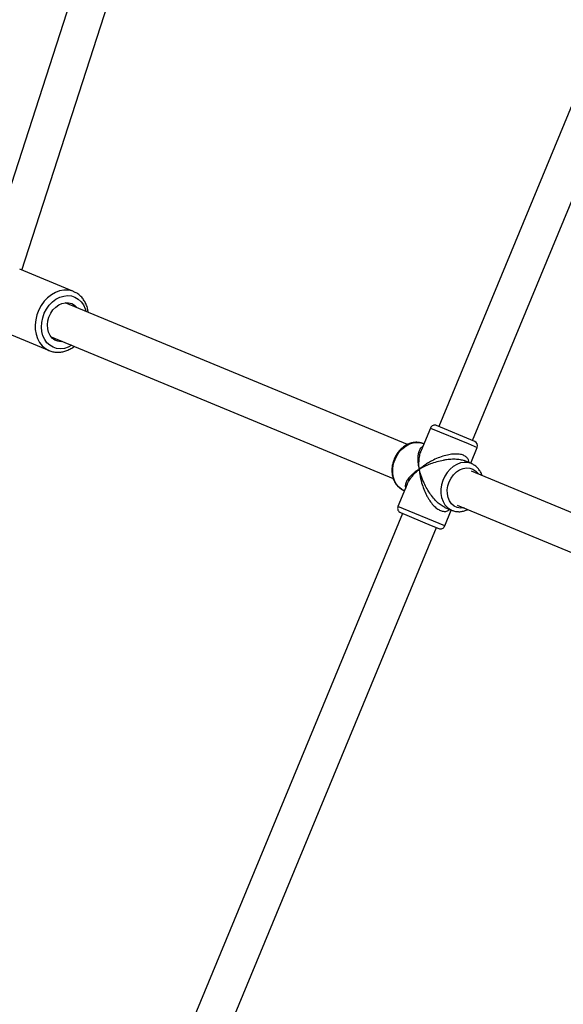
# Model space of a CAD drawing. Units: millimetres. Extents: x -4673 to 4671, y -4677 to 4677.
# Drawn here: x -2180 to -1944, y 599 to 1027 of the extents above; entities that cross this region are included whole.
import ezdxf

# ---------------------------------------------------------------- set-up
doc = ezdxf.new("R2010")
doc.units = ezdxf.units.MM
doc.header["$MEASUREMENT"] = 0
doc.layers.add('Warstwa 1', color=7, linetype='Continuous')

msp = doc.modelspace()

# ---------------------------------------------------------------- linework, layer by layer
at = {"layer": 'Warstwa 1', "color": 0, "lineweight": 25}
for points in [[(-2047.1393, 1378.9435), (-2047.1393, 1378.9435), (-2195.8091, 918.764), (-2195.8091, 918.764)], [(-2179.1292, 918.344), (-2179.1292, 918.344), (-2034.2393, 1366.8235), (-2034.2393, 1366.8235)], [(-1841.9195, 1226.8536), (-1841.9195, 1226.8536), (-1997.8494, 850.4041), (-1997.8494, 850.4041)], [(-1983.0694, 844.2841), (-1983.0694, 844.2841), (-1827.4196, 1220.0536), (-1827.4196, 1220.0536)], [(-2156.6392, 909.034), (-2156.6392, 909.034), (-2180.1092, 918.754), (-2180.1092, 918.754)], [(-2156.4892, 908.974), (-2156.4892, 908.974), (-2156.6392, 909.034), (-2156.6392, 909.034)], [(-2011.4693, 842.5141), (-2011.4693, 842.5141), (-2160.3492, 904.184), (-2160.3492, 904.184)], [(-2190.7491, 893.074), (-2190.7491, 893.074), (-2167.2792, 883.354), (-2167.2792, 883.354)], [(-2166.4792, 889.404), (-2166.4792, 889.404), (-2017.5993, 827.7341), (-2017.5993, 827.7341)], [(-2001.3894, 849.7041), (-2001.3894, 849.7041), (-2005.4293, 839.9341), (-2005.4293, 839.9341)], [(-2001.3894, 849.7041), (-2001.3894, 849.7041), (-1984.9994, 842.9141), (-1984.9994, 842.9141)], [(-1982.1394, 843.9041), (-1982.1394, 843.9041), (-1998.7694, 850.7841), (-1998.7694, 850.7841)], [(-1981.0594, 841.2841), (-1980.6394, 842.3041), (-1981.1194, 843.4741), (-1982.1394, 843.9041)], [(-2004.2594, 842.7741), (-2004.2594, 842.7741), (-2004.5694, 842.9041), (-2004.5694, 842.9041)], [(-1984.9994, 842.9141), (-1984.9994, 842.9141), (-1981.0594, 841.2841), (-1981.0594, 841.2841)], [(-1983.9294, 834.3541), (-1983.9294, 834.3541), (-1981.0594, 841.2841), (-1981.0594, 841.2841)], [(-1983.6194, 834.2341), (-1983.6194, 834.2341), (-1986.7394, 835.5141), (-1986.7394, 835.5141)], [(-1796.5996, 753.5142), (-1796.5996, 753.5142), (-1983.6394, 830.9841), (-1983.6394, 830.9841)], [(-2011.4993, 825.2941), (-2011.4993, 825.2941), (-2015.5493, 815.5241), (-2015.5493, 815.5241)], [(-2012.9893, 822.5841), (-2012.9893, 822.5841), (-2012.6793, 822.4541), (-2012.6793, 822.4541)], [(-1995.2194, 807.1041), (-1995.2194, 807.1041), (-2015.5493, 815.5241), (-2015.5493, 815.5241)], [(-1995.2194, 807.1041), (-1995.2194, 807.1041), (-1992.3494, 814.0341), (-1992.3494, 814.0341)], [(-1995.1594, 815.1941), (-1995.1594, 815.1941), (-1992.0394, 813.9041), (-1992.0394, 813.9041)], [(-1992.0394, 813.9041), (-1992.0394, 813.9041), (-1991.8894, 813.8441), (-1991.8894, 813.8441)], [(-1989.7594, 816.2041), (-1989.7594, 816.2041), (-1802.7396, 738.7342), (-1802.7396, 738.7342)], [(-2013.5393, 812.5241), (-2013.5393, 812.5241), (-2169.4592, 436.1045), (-2169.4592, 436.1045)], [(-2014.4593, 812.9041), (-2014.4593, 812.9041), (-2001.0594, 807.3541), (-2001.0594, 807.3541)], [(-2157.5592, 423.0245), (-2157.5592, 423.0245), (-1998.7594, 806.4041), (-1998.7594, 806.4041)], [(-2001.0594, 807.3541), (-2001.0594, 807.3541), (-1997.8294, 806.0241), (-1997.8294, 806.0241)]]:
    msp.add_open_spline(points, degree=3, dxfattribs=at)
for points, knots in [([(-2156.6392, 909.034), (-2156.6392, 909.034), (-2157.3492, 909.294), (-2157.3492, 909.294), (-2157.3492, 909.294), (-2157.3492, 909.294), (-2159.0892, 909.654), (-2159.0892, 909.654), (-2159.0892, 909.654), (-2159.0892, 909.654), (-2160.9092, 909.664), (-2160.9092, 909.664), (-2160.9092, 909.664), (-2160.9092, 909.664), (-2162.7492, 909.334), (-2162.7492, 909.334), (-2162.7492, 909.334), (-2162.7492, 909.334), (-2164.5792, 908.654), (-2164.5792, 908.654), (-2164.5792, 908.654), (-2164.5792, 908.654), (-2166.3292, 907.654), (-2166.3292, 907.654), (-2166.3292, 907.654), (-2166.3292, 907.654), (-2167.9692, 906.364), (-2167.9692, 906.364), (-2167.9692, 906.364), (-2167.9692, 906.364), (-2169.4592, 904.804), (-2169.4592, 904.804), (-2169.4592, 904.804), (-2169.4592, 904.804), (-2170.7492, 903.014), (-2170.7492, 903.014), (-2170.7492, 903.014), (-2170.7492, 903.014), (-2171.8192, 901.054), (-2171.8192, 901.054), (-2171.8192, 901.054), (-2171.8192, 901.054), (-2172.6292, 898.974), (-2172.6292, 898.974), (-2172.6292, 898.974), (-2172.6292, 898.974), (-2173.1592, 896.814), (-2173.1592, 896.814), (-2173.1592, 896.814), (-2173.1592, 896.814), (-2173.3992, 894.644), (-2173.3992, 894.644), (-2173.3992, 894.644), (-2173.3992, 894.644), (-2173.3492, 892.514), (-2173.3492, 892.514), (-2173.3492, 892.514), (-2173.3492, 892.514), (-2172.9992, 890.474), (-2172.9992, 890.474), (-2172.9992, 890.474), (-2172.9992, 890.474), (-2172.3692, 888.584), (-2172.3692, 888.584), (-2172.3692, 888.584), (-2172.3692, 888.584), (-2171.4592, 886.894), (-2171.4592, 886.894), (-2171.4592, 886.894), (-2171.4592, 886.894), (-2170.3092, 885.434), (-2170.3092, 885.434), (-2170.3092, 885.434), (-2170.3092, 885.434), (-2168.9392, 884.264), (-2168.9392, 884.264), (-2168.9392, 884.264), (-2168.9392, 884.264), (-2167.4892, 883.444), (-2167.4892, 883.444)], [0, 0, 0, 0, 0.04761905, 0.04761905, 0.04761905, 0.04761905, 0.0952381, 0.0952381, 0.0952381, 0.0952381, 0.14285714, 0.14285714, 0.14285714, 0.14285714, 0.19047619, 0.19047619, 0.19047619, 0.19047619, 0.23809524, 0.23809524, 0.23809524, 0.23809524, 0.28571429, 0.28571429, 0.28571429, 0.28571429, 0.33333333, 0.33333333, 0.33333333, 0.33333333, 0.38095238, 0.38095238, 0.38095238, 0.38095238, 0.42857143, 0.42857143, 0.42857143, 0.42857143, 0.47619048, 0.47619048, 0.47619048, 0.47619048, 0.52380952, 0.52380952, 0.52380952, 0.52380952, 0.57142857, 0.57142857, 0.57142857, 0.57142857, 0.61904762, 0.61904762, 0.61904762, 0.61904762, 0.66666667, 0.66666667, 0.66666667, 0.66666667, 0.71428571, 0.71428571, 0.71428571, 0.71428571, 0.76190476, 0.76190476, 0.76190476, 0.76190476, 0.80952381, 0.80952381, 0.80952381, 0.80952381, 0.85714286, 0.85714286, 0.85714286, 0.85714286, 0.9047619, 0.9047619, 0.9047619, 0.9047619, 1, 1, 1, 1]), ([(-2150.2992, 900.024), (-2150.3692, 900.534), (-2150.4492, 901.044), (-2150.5592, 901.544), (-2150.5592, 901.544), (-2150.7092, 902.184), (-2150.9192, 902.804), (-2151.1692, 903.394), (-2151.1692, 903.394), (-2151.4192, 903.974), (-2151.6992, 904.544), (-2152.0292, 905.074), (-2152.0292, 905.074), (-2152.3592, 905.594), (-2152.7292, 906.084), (-2153.1392, 906.534), (-2153.1392, 906.534), (-2153.5392, 906.984), (-2153.9792, 907.384), (-2154.4392, 907.754), (-2154.4392, 907.754), (-2154.8992, 908.124), (-2155.3892, 908.454), (-2155.9192, 908.704), (-2155.9192, 908.704), (-2156.1092, 908.784), (-2156.2992, 908.864), (-2156.4992, 908.934)], [0, 0, 0, 0, 0.125, 0.125, 0.125, 0.125, 0.25, 0.25, 0.25, 0.25, 0.375, 0.375, 0.375, 0.375, 0.5, 0.5, 0.5, 0.5, 0.625, 0.625, 0.625, 0.625, 0.75, 0.75, 0.75, 0.75, 1, 1, 1, 1]), ([(-2170.0992, 897.644), (-2170.0992, 897.644), (-2169.3992, 899.594), (-2169.3992, 899.594), (-2169.3992, 899.594), (-2169.3992, 899.594), (-2168.4392, 901.434), (-2168.4392, 901.434), (-2168.4392, 901.434), (-2168.4392, 901.434), (-2167.2492, 903.094), (-2167.2492, 903.094), (-2167.2492, 903.094), (-2167.2492, 903.094), (-2165.8592, 904.524), (-2165.8592, 904.524), (-2165.8592, 904.524), (-2165.8592, 904.524), (-2164.3292, 905.694), (-2164.3292, 905.694), (-2164.3292, 905.694), (-2164.3292, 905.694), (-2162.6792, 906.564), (-2162.6792, 906.564), (-2162.6792, 906.564), (-2162.6792, 906.564), (-2160.9792, 907.104), (-2160.9792, 907.104), (-2160.9792, 907.104), (-2160.9792, 907.104), (-2159.2792, 907.294), (-2159.2792, 907.294), (-2159.2792, 907.294), (-2159.2792, 907.294), (-2157.6192, 907.134), (-2157.6192, 907.134), (-2157.6192, 907.134), (-2157.6192, 907.134), (-2156.0592, 906.624), (-2156.0592, 906.624), (-2156.0592, 906.624), (-2156.0592, 906.624), (-2154.6392, 905.784), (-2154.6392, 905.784), (-2154.6392, 905.784), (-2154.6392, 905.784), (-2153.4092, 904.644), (-2153.4092, 904.644), (-2153.4092, 904.644), (-2153.4092, 904.644), (-2152.4092, 903.224), (-2152.4092, 903.224), (-2152.4092, 903.224), (-2152.4092, 903.224), (-2151.6592, 901.584), (-2151.6592, 901.584), (-2151.6592, 901.584), (-2151.6592, 901.584), (-2151.3292, 900.454), (-2151.3292, 900.454)], [0, 0, 0, 0, 0.0625, 0.0625, 0.0625, 0.0625, 0.125, 0.125, 0.125, 0.125, 0.1875, 0.1875, 0.1875, 0.1875, 0.25, 0.25, 0.25, 0.25, 0.3125, 0.3125, 0.3125, 0.3125, 0.375, 0.375, 0.375, 0.375, 0.4375, 0.4375, 0.4375, 0.4375, 0.5, 0.5, 0.5, 0.5, 0.5625, 0.5625, 0.5625, 0.5625, 0.625, 0.625, 0.625, 0.625, 0.6875, 0.6875, 0.6875, 0.6875, 0.75, 0.75, 0.75, 0.75, 0.8125, 0.8125, 0.8125, 0.8125, 0.875, 0.875, 0.875, 0.875, 1, 1, 1, 1]), ([(-2161.2992, 887.264), (-2161.2992, 887.264), (-2162.1292, 887.214), (-2162.1292, 887.214), (-2162.1292, 887.214), (-2162.1292, 887.214), (-2163.5292, 887.414), (-2163.5292, 887.414), (-2163.5292, 887.414), (-2163.5292, 887.414), (-2164.8192, 887.954), (-2164.8192, 887.954), (-2164.8192, 887.954), (-2164.8192, 887.954), (-2165.9492, 888.814), (-2165.9492, 888.814), (-2165.9492, 888.814), (-2165.9492, 888.814), (-2166.8692, 889.954), (-2166.8692, 889.954), (-2166.8692, 889.954), (-2166.8692, 889.954), (-2167.5392, 891.334), (-2167.5392, 891.334), (-2167.5392, 891.334), (-2167.5392, 891.334), (-2167.9292, 892.884), (-2167.9292, 892.884), (-2167.9292, 892.884), (-2167.9292, 892.884), (-2168.0392, 894.564), (-2168.0392, 894.564), (-2168.0392, 894.564), (-2168.0392, 894.564), (-2167.8492, 896.284), (-2167.8492, 896.284), (-2167.8492, 896.284), (-2167.8492, 896.284), (-2167.3692, 897.974), (-2167.3692, 897.974), (-2167.3692, 897.974), (-2167.3692, 897.974), (-2166.6192, 899.584), (-2166.6192, 899.584), (-2166.6192, 899.584), (-2166.6192, 899.584), (-2165.6392, 901.034), (-2165.6392, 901.034), (-2165.6392, 901.034), (-2165.6392, 901.034), (-2164.4592, 902.264), (-2164.4592, 902.264), (-2164.4592, 902.264), (-2164.4592, 902.264), (-2163.1292, 903.224), (-2163.1292, 903.224), (-2163.1292, 903.224), (-2163.1292, 903.224), (-2161.7092, 903.874), (-2161.7092, 903.874), (-2161.7092, 903.874), (-2161.7092, 903.874), (-2160.2492, 904.194), (-2160.2492, 904.194), (-2160.2492, 904.194), (-2160.2492, 904.194), (-2158.8092, 904.174), (-2158.8092, 904.174), (-2158.8092, 904.174), (-2158.8092, 904.174), (-2157.4592, 903.804), (-2157.4592, 903.804), (-2157.4592, 903.804), (-2157.4592, 903.804), (-2156.2492, 903.094), (-2156.2492, 903.094), (-2156.2492, 903.094), (-2156.2492, 903.094), (-2155.2192, 902.094), (-2155.2192, 902.094), (-2155.2192, 902.094), (-2155.2192, 902.094), (-2155.1792, 902.044), (-2155.1792, 902.044)], [0, 0, 0, 0, 0.04545455, 0.04545455, 0.04545455, 0.04545455, 0.09090909, 0.09090909, 0.09090909, 0.09090909, 0.13636364, 0.13636364, 0.13636364, 0.13636364, 0.18181818, 0.18181818, 0.18181818, 0.18181818, 0.22727273, 0.22727273, 0.22727273, 0.22727273, 0.27272727, 0.27272727, 0.27272727, 0.27272727, 0.31818182, 0.31818182, 0.31818182, 0.31818182, 0.36363636, 0.36363636, 0.36363636, 0.36363636, 0.40909091, 0.40909091, 0.40909091, 0.40909091, 0.45454545, 0.45454545, 0.45454545, 0.45454545, 0.5, 0.5, 0.5, 0.5, 0.54545455, 0.54545455, 0.54545455, 0.54545455, 0.59090909, 0.59090909, 0.59090909, 0.59090909, 0.63636364, 0.63636364, 0.63636364, 0.63636364, 0.68181818, 0.68181818, 0.68181818, 0.68181818, 0.72727273, 0.72727273, 0.72727273, 0.72727273, 0.77272727, 0.77272727, 0.77272727, 0.77272727, 0.81818182, 0.81818182, 0.81818182, 0.81818182, 0.86363636, 0.86363636, 0.86363636, 0.86363636, 0.90909091, 0.90909091, 0.90909091, 0.90909091, 1, 1, 1, 1]), ([(-2157.4592, 885.664), (-2157.4592, 885.664), (-2158.9692, 884.884), (-2158.9692, 884.884), (-2158.9692, 884.884), (-2158.9692, 884.884), (-2160.6692, 884.344), (-2160.6692, 884.344), (-2160.6692, 884.344), (-2160.6692, 884.344), (-2162.3792, 884.154), (-2162.3792, 884.154), (-2162.3792, 884.154), (-2162.3792, 884.154), (-2164.0392, 884.314), (-2164.0392, 884.314), (-2164.0392, 884.314), (-2164.0392, 884.314), (-2165.5992, 884.824), (-2165.5992, 884.824), (-2165.5992, 884.824), (-2165.5992, 884.824), (-2167.0092, 885.664), (-2167.0092, 885.664), (-2167.0092, 885.664), (-2167.0092, 885.664), (-2168.2392, 886.804), (-2168.2392, 886.804), (-2168.2392, 886.804), (-2168.2392, 886.804), (-2169.2392, 888.224), (-2169.2392, 888.224), (-2169.2392, 888.224), (-2169.2392, 888.224), (-2169.9892, 889.864), (-2169.9892, 889.864), (-2169.9892, 889.864), (-2169.9892, 889.864), (-2170.4592, 891.684), (-2170.4592, 891.684), (-2170.4592, 891.684), (-2170.4592, 891.684), (-2170.6392, 893.624), (-2170.6392, 893.624), (-2170.6392, 893.624), (-2170.6392, 893.624), (-2170.5092, 895.634), (-2170.5092, 895.634), (-2170.5092, 895.634), (-2170.5092, 895.634), (-2170.0992, 897.644), (-2170.0992, 897.644)], [0, 0, 0, 0, 0.07142857, 0.07142857, 0.07142857, 0.07142857, 0.14285714, 0.14285714, 0.14285714, 0.14285714, 0.21428571, 0.21428571, 0.21428571, 0.21428571, 0.28571429, 0.28571429, 0.28571429, 0.28571429, 0.35714286, 0.35714286, 0.35714286, 0.35714286, 0.42857143, 0.42857143, 0.42857143, 0.42857143, 0.5, 0.5, 0.5, 0.5, 0.57142857, 0.57142857, 0.57142857, 0.57142857, 0.64285714, 0.64285714, 0.64285714, 0.64285714, 0.71428571, 0.71428571, 0.71428571, 0.71428571, 0.78571429, 0.78571429, 0.78571429, 0.78571429, 0.85714286, 0.85714286, 0.85714286, 0.85714286, 1, 1, 1, 1]), ([(-2167.4892, 883.444), (-2167.4892, 883.444), (-2167.3992, 883.404), (-2167.3992, 883.404), (-2167.3992, 883.404), (-2167.3992, 883.404), (-2165.7092, 882.864), (-2165.7092, 882.864)], [0, 0, 0, 0, 0.33333333, 0.33333333, 0.33333333, 0.33333333, 1, 1, 1, 1]), ([(-2165.5492, 882.844), (-2165.4492, 882.814), (-2165.3392, 882.784), (-2165.2292, 882.764), (-2165.2292, 882.764), (-2164.6692, 882.634), (-2164.0892, 882.614), (-2163.4992, 882.624), (-2163.4992, 882.624), (-2162.9092, 882.644), (-2162.3192, 882.684), (-2161.7292, 882.794), (-2161.7292, 882.794), (-2161.1392, 882.894), (-2160.5492, 883.054), (-2159.9692, 883.254), (-2159.9692, 883.254), (-2159.3892, 883.464), (-2158.8192, 883.724), (-2158.2592, 884.024), (-2158.2592, 884.024), (-2157.6892, 884.314), (-2157.1292, 884.634), (-2156.6192, 885.064), (-2156.6192, 885.064), (-2156.5492, 885.114), (-2156.4792, 885.174), (-2156.4092, 885.234)], [0, 0, 0, 0, 0.125, 0.125, 0.125, 0.125, 0.25, 0.25, 0.25, 0.25, 0.375, 0.375, 0.375, 0.375, 0.5, 0.5, 0.5, 0.5, 0.625, 0.625, 0.625, 0.625, 0.75, 0.75, 0.75, 0.75, 1, 1, 1, 1]), ([(-1998.7694, 850.7841), (-1999.2594, 850.9941), (-1999.8194, 850.9941), (-2000.3094, 850.7841), (-2000.3094, 850.7841), (-2000.7994, 850.5841), (-2001.1794, 850.1941), (-2001.3894, 849.7041)], [0, 0, 0, 0, 0.33333333, 0.33333333, 0.33333333, 0.33333333, 1, 1, 1, 1]), ([(-2004.3494, 842.7741), (-2004.4594, 842.8341), (-2004.5694, 842.8941), (-2004.6794, 842.9541), (-2004.6794, 842.9541), (-2005.1493, 843.1741), (-2005.6593, 843.2941), (-2006.1793, 843.3741), (-2006.1793, 843.3741), (-2006.6993, 843.4541), (-2007.2093, 843.4941), (-2007.7393, 843.4841), (-2007.7393, 843.4841), (-2008.2593, 843.4741), (-2008.7893, 843.4141), (-2009.3093, 843.3041), (-2009.3093, 843.3041), (-2009.8393, 843.1841), (-2010.3693, 843.0241), (-2010.8793, 842.8141), (-2010.8793, 842.8141), (-2011.3893, 842.6041), (-2011.8993, 842.3441), (-2012.3793, 842.0441), (-2012.3793, 842.0441), (-2012.8793, 841.7341), (-2013.3493, 841.3941), (-2013.7993, 841.0041), (-2013.7993, 841.0041), (-2014.2493, 840.6141), (-2014.6693, 840.1841), (-2015.0693, 839.7141), (-2015.0693, 839.7141), (-2015.4593, 839.2541), (-2015.8293, 838.7541), (-2016.1593, 838.2341), (-2016.1593, 838.2341), (-2016.4793, 837.7341), (-2016.7593, 837.2041), (-2017.0093, 836.6641), (-2017.0093, 836.6641), (-2017.0693, 836.5241), (-2017.1293, 836.3741), (-2017.1993, 836.2341)], [0, 0, 0, 0, 0.08333333, 0.08333333, 0.08333333, 0.08333333, 0.16666667, 0.16666667, 0.16666667, 0.16666667, 0.25, 0.25, 0.25, 0.25, 0.33333333, 0.33333333, 0.33333333, 0.33333333, 0.41666667, 0.41666667, 0.41666667, 0.41666667, 0.5, 0.5, 0.5, 0.5, 0.58333333, 0.58333333, 0.58333333, 0.58333333, 0.66666667, 0.66666667, 0.66666667, 0.66666667, 0.75, 0.75, 0.75, 0.75, 0.83333333, 0.83333333, 0.83333333, 0.83333333, 1, 1, 1, 1]), ([(-2016.8093, 836.0641), (-2016.8093, 836.0641), (-2015.9293, 837.8341), (-2015.9293, 837.8341), (-2015.9293, 837.8341), (-2015.9293, 837.8341), (-2014.8193, 839.4241), (-2014.8193, 839.4241), (-2014.8193, 839.4241), (-2014.8193, 839.4241), (-2013.5093, 840.8141), (-2013.5093, 840.8141), (-2013.5093, 840.8141), (-2013.5093, 840.8141), (-2012.0593, 841.9341), (-2012.0593, 841.9341), (-2012.0593, 841.9341), (-2012.0593, 841.9341), (-2010.4893, 842.7641), (-2010.4893, 842.7641), (-2010.4893, 842.7641), (-2010.4893, 842.7641), (-2008.8793, 843.2641), (-2008.8793, 843.2641), (-2008.8793, 843.2641), (-2008.8793, 843.2641), (-2007.2593, 843.4341), (-2007.2593, 843.4341), (-2007.2593, 843.4341), (-2007.2593, 843.4341), (-2005.6793, 843.2641), (-2005.6793, 843.2641), (-2005.6793, 843.2641), (-2005.6793, 843.2641), (-2004.5694, 842.9041), (-2004.5694, 842.9041)], [0, 0, 0, 0, 0.1, 0.1, 0.1, 0.1, 0.2, 0.2, 0.2, 0.2, 0.3, 0.3, 0.3, 0.3, 0.4, 0.4, 0.4, 0.4, 0.5, 0.5, 0.5, 0.5, 0.6, 0.6, 0.6, 0.6, 0.7, 0.7, 0.7, 0.7, 0.8, 0.8, 0.8, 0.8, 1, 1, 1, 1]), ([(-2004.7394, 841.6241), (-2004.9494, 841.5141), (-2005.1693, 841.4041), (-2005.3593, 841.2541), (-2005.3593, 841.2541), (-2005.7293, 840.9741), (-2005.9993, 840.5541), (-2006.2093, 840.0941), (-2006.2093, 840.0941), (-2006.4393, 839.6141), (-2006.6093, 839.0841), (-2006.7293, 838.5141), (-2006.7293, 838.5141), (-2006.8593, 837.8941), (-2006.9193, 837.2341), (-2006.9293, 836.5341), (-2006.9293, 836.5341), (-2006.9393, 836.0641), (-2006.9193, 835.5841), (-2006.8793, 835.0941), (-2006.8793, 835.0941), (-2006.8493, 834.6141), (-2006.7893, 834.1141), (-2006.7093, 833.6141), (-2006.7093, 833.6141), (-2006.6093, 832.9941), (-2006.4693, 832.3641), (-2006.3393, 831.7341)], [0, 0, 0, 0, 0.125, 0.125, 0.125, 0.125, 0.25, 0.25, 0.25, 0.25, 0.375, 0.375, 0.375, 0.375, 0.5, 0.5, 0.5, 0.5, 0.625, 0.625, 0.625, 0.625, 0.75, 0.75, 0.75, 0.75, 1, 1, 1, 1]), ([(-2006.3393, 831.7341), (-2006.3693, 832.2841), (-2006.4093, 832.8341), (-2006.4293, 833.3741), (-2006.4293, 833.3741), (-2006.4393, 833.7641), (-2006.4393, 834.1441), (-2006.4293, 834.5141), (-2006.4293, 834.5141), (-2006.4093, 834.9841), (-2006.3893, 835.4441), (-2006.3493, 835.8941), (-2006.3493, 835.8941), (-2006.3093, 836.2841), (-2006.2593, 836.6741), (-2006.1993, 837.0641), (-2006.1993, 837.0641), (-2006.0893, 837.8441), (-2005.9393, 838.6141), (-2005.6793, 839.2741), (-2005.6793, 839.2741), (-2005.5893, 839.4941), (-2005.4893, 839.7141), (-2005.3893, 839.9241)], [0, 0, 0, 0, 0.14285714, 0.14285714, 0.14285714, 0.14285714, 0.28571429, 0.28571429, 0.28571429, 0.28571429, 0.42857143, 0.42857143, 0.42857143, 0.42857143, 0.57142857, 0.57142857, 0.57142857, 0.57142857, 0.71428571, 0.71428571, 0.71428571, 0.71428571, 1, 1, 1, 1]), ([(-2017.1993, 836.2341), (-2017.3193, 835.9041), (-2017.4493, 835.5841), (-2017.5593, 835.2541), (-2017.5593, 835.2541), (-2017.7493, 834.6641), (-2017.8993, 834.0541), (-2018.0093, 833.4441), (-2018.0093, 833.4441), (-2018.1093, 832.8241), (-2018.1793, 832.2141), (-2018.1893, 831.5941), (-2018.1893, 831.5941), (-2018.2093, 830.9841), (-2018.1793, 830.3741), (-2018.0993, 829.7841), (-2018.0993, 829.7841), (-2018.0193, 829.1841), (-2017.8993, 828.6041), (-2017.7193, 828.0441), (-2017.7193, 828.0441), (-2017.5493, 827.4841), (-2017.3393, 826.9441), (-2017.0793, 826.4441), (-2017.0793, 826.4441), (-2016.8193, 825.9341), (-2016.5193, 825.4641), (-2016.1793, 825.0241), (-2016.1793, 825.0241), (-2015.8393, 824.5941), (-2015.4593, 824.2041), (-2015.0493, 823.8541), (-2015.0493, 823.8541), (-2014.6493, 823.5041), (-2014.2193, 823.1841), (-2013.7493, 822.9441), (-2013.7493, 822.9441), (-2013.4393, 822.7841), (-2013.1093, 822.6641), (-2012.7793, 822.5341)], [0, 0, 0, 0, 0.09090909, 0.09090909, 0.09090909, 0.09090909, 0.18181818, 0.18181818, 0.18181818, 0.18181818, 0.27272727, 0.27272727, 0.27272727, 0.27272727, 0.36363636, 0.36363636, 0.36363636, 0.36363636, 0.45454545, 0.45454545, 0.45454545, 0.45454545, 0.54545455, 0.54545455, 0.54545455, 0.54545455, 0.63636364, 0.63636364, 0.63636364, 0.63636364, 0.72727273, 0.72727273, 0.72727273, 0.72727273, 0.81818182, 0.81818182, 0.81818182, 0.81818182, 1, 1, 1, 1]), ([(-2012.9893, 822.5841), (-2012.9893, 822.5841), (-2014.0293, 823.1141), (-2014.0293, 823.1141), (-2014.0293, 823.1141), (-2014.0293, 823.1141), (-2015.2593, 824.1041), (-2015.2593, 824.1041), (-2015.2593, 824.1041), (-2015.2593, 824.1041), (-2016.2893, 825.3741), (-2016.2893, 825.3741), (-2016.2893, 825.3741), (-2016.2893, 825.3741), (-2017.0793, 826.8741), (-2017.0793, 826.8741), (-2017.0793, 826.8741), (-2017.0793, 826.8741), (-2017.5893, 828.5641), (-2017.5893, 828.5641), (-2017.5893, 828.5641), (-2017.5893, 828.5641), (-2017.8293, 830.3841), (-2017.8293, 830.3841), (-2017.8293, 830.3841), (-2017.8293, 830.3841), (-2017.7793, 832.2841), (-2017.7793, 832.2841), (-2017.7793, 832.2841), (-2017.7793, 832.2841), (-2017.4293, 834.2041), (-2017.4293, 834.2041), (-2017.4293, 834.2041), (-2017.4293, 834.2041), (-2016.8093, 836.0641), (-2016.8093, 836.0641)], [0, 0, 0, 0, 0.1, 0.1, 0.1, 0.1, 0.2, 0.2, 0.2, 0.2, 0.3, 0.3, 0.3, 0.3, 0.4, 0.4, 0.4, 0.4, 0.5, 0.5, 0.5, 0.5, 0.6, 0.6, 0.6, 0.6, 0.7, 0.7, 0.7, 0.7, 0.8, 0.8, 0.8, 0.8, 1, 1, 1, 1]), ([(-1984.5794, 834.6241), (-1984.6494, 835.0441), (-1984.7194, 835.4541), (-1984.8794, 835.8441), (-1984.8794, 835.8441), (-1985.0694, 836.2741), (-1985.3694, 836.6641), (-1985.7594, 837.0141), (-1985.7594, 837.0141), (-1986.1294, 837.3341), (-1986.5794, 837.6141), (-1987.0994, 837.8341), (-1987.0994, 837.8341), (-1987.6294, 838.0541), (-1988.2294, 838.2141), (-1988.8694, 838.3041), (-1988.8694, 838.3041), (-1989.5594, 838.3941), (-1990.2894, 838.4241), (-1991.0294, 838.3941), (-1991.0294, 838.3941), (-1991.8094, 838.3541), (-1992.6094, 838.2541), (-1993.3994, 838.1041), (-1993.3994, 838.1041), (-1994.2994, 837.9341), (-1995.1894, 837.7041), (-1996.0594, 837.4241), (-1996.0594, 837.4241), (-1996.9894, 837.1341), (-1997.8894, 836.7941), (-1998.7594, 836.4141), (-1998.7594, 836.4141), (-1999.6894, 836.0041), (-2000.5794, 835.5641), (-2001.4394, 835.0841), (-2001.4394, 835.0841), (-2002.0094, 834.7741), (-2002.5594, 834.4441), (-2003.0994, 834.0941), (-2003.0994, 834.0941), (-2003.6294, 833.7641), (-2004.1394, 833.4141), (-2004.6294, 833.0641), (-2004.6294, 833.0641), (-2005.2193, 832.6341), (-2005.7793, 832.1841), (-2006.3393, 831.7341)], [0, 0, 0, 0, 0.07692308, 0.07692308, 0.07692308, 0.07692308, 0.15384615, 0.15384615, 0.15384615, 0.15384615, 0.23076923, 0.23076923, 0.23076923, 0.23076923, 0.30769231, 0.30769231, 0.30769231, 0.30769231, 0.38461538, 0.38461538, 0.38461538, 0.38461538, 0.46153846, 0.46153846, 0.46153846, 0.46153846, 0.53846154, 0.53846154, 0.53846154, 0.53846154, 0.61538462, 0.61538462, 0.61538462, 0.61538462, 0.69230769, 0.69230769, 0.69230769, 0.69230769, 0.76923077, 0.76923077, 0.76923077, 0.76923077, 0.84615385, 0.84615385, 0.84615385, 0.84615385, 1, 1, 1, 1]), ([(-2006.3393, 831.7341), (-2005.8893, 831.9941), (-2005.4393, 832.2641), (-2004.9594, 832.5241), (-2004.9594, 832.5241), (-2004.6294, 832.7041), (-2004.2794, 832.8841), (-2003.9294, 833.0541), (-2003.9294, 833.0541), (-2003.4794, 833.2741), (-2003.0294, 833.4841), (-2002.5594, 833.6841), (-2002.5594, 833.6841), (-2002.1494, 833.8641), (-2001.7294, 834.0341), (-2001.2994, 834.2041), (-2001.2994, 834.2041), (-2000.4194, 834.5341), (-1999.5094, 834.8541), (-1998.5594, 835.1241), (-1998.5594, 835.1241), (-1997.6694, 835.3841), (-1996.7494, 835.6041), (-1995.7994, 835.7841), (-1995.7994, 835.7841), (-1995.3494, 835.8741), (-1994.8794, 835.9541), (-1994.4094, 836.0241), (-1994.4094, 836.0241), (-1993.9794, 836.0841), (-1993.5394, 836.1341), (-1993.0894, 836.1741), (-1993.0894, 836.1741), (-1992.2894, 836.2441), (-1991.4894, 836.2741), (-1990.6894, 836.2541), (-1990.6894, 836.2541), (-1989.9294, 836.2341), (-1989.1894, 836.1641), (-1988.5094, 836.0341), (-1988.5094, 836.0341), (-1987.8794, 835.9041), (-1987.3094, 835.7141), (-1986.7394, 835.5141)], [0, 0, 0, 0, 0.08333333, 0.08333333, 0.08333333, 0.08333333, 0.16666667, 0.16666667, 0.16666667, 0.16666667, 0.25, 0.25, 0.25, 0.25, 0.33333333, 0.33333333, 0.33333333, 0.33333333, 0.41666667, 0.41666667, 0.41666667, 0.41666667, 0.5, 0.5, 0.5, 0.5, 0.58333333, 0.58333333, 0.58333333, 0.58333333, 0.66666667, 0.66666667, 0.66666667, 0.66666667, 0.75, 0.75, 0.75, 0.75, 0.83333333, 0.83333333, 0.83333333, 0.83333333, 1, 1, 1, 1]), ([(-2006.3393, 831.7341), (-2006.7693, 831.4541), (-2007.1993, 831.1841), (-2007.6093, 830.8941), (-2007.6093, 830.8941), (-2007.8893, 830.6941), (-2008.1693, 830.4841), (-2008.4393, 830.2841), (-2008.4393, 830.2841), (-2008.7693, 830.0141), (-2009.0893, 829.7541), (-2009.3893, 829.4841), (-2009.3893, 829.4841), (-2009.6593, 829.2441), (-2009.9093, 829.0041), (-2010.1493, 828.7541), (-2010.1493, 828.7541), (-2010.6393, 828.2541), (-2011.0593, 827.7441), (-2011.4093, 827.2141), (-2011.4093, 827.2141), (-2011.7393, 826.7241), (-2011.9993, 826.2241), (-2012.1593, 825.7241), (-2012.1593, 825.7241), (-2012.2493, 825.4841), (-2012.2993, 825.2341), (-2012.3493, 824.9941), (-2012.3493, 824.9941), (-2012.3793, 824.7641), (-2012.4093, 824.5341), (-2012.3793, 824.3041), (-2012.3793, 824.3041), (-2012.3593, 824.0741), (-2012.2793, 823.8341), (-2012.1993, 823.6041)], [0, 0, 0, 0, 0.1, 0.1, 0.1, 0.1, 0.2, 0.2, 0.2, 0.2, 0.3, 0.3, 0.3, 0.3, 0.4, 0.4, 0.4, 0.4, 0.5, 0.5, 0.5, 0.5, 0.6, 0.6, 0.6, 0.6, 0.7, 0.7, 0.7, 0.7, 0.8, 0.8, 0.8, 0.8, 1, 1, 1, 1]), ([(-2011.4593, 825.2741), (-2011.3793, 825.4941), (-2011.2993, 825.7141), (-2011.2093, 825.9341), (-2011.2093, 825.9341), (-2010.9193, 826.5841), (-2010.4893, 827.2341), (-2010.0093, 827.8641), (-2010.0093, 827.8641), (-2009.6993, 828.2941), (-2009.3593, 828.7141), (-2008.9993, 829.1341), (-2008.9993, 829.1341), (-2008.6493, 829.5341), (-2008.2793, 829.9341), (-2007.8693, 830.3341), (-2007.8693, 830.3341), (-2007.3893, 830.8041), (-2006.8593, 831.2641), (-2006.3393, 831.7341)], [0, 0, 0, 0, 0.16666667, 0.16666667, 0.16666667, 0.16666667, 0.33333333, 0.33333333, 0.33333333, 0.33333333, 0.5, 0.5, 0.5, 0.5, 0.66666667, 0.66666667, 0.66666667, 0.66666667, 1, 1, 1, 1]), ([(-1995.1594, 815.1941), (-1995.6894, 815.4641), (-1996.2294, 815.7341), (-1996.7694, 816.0941), (-1996.7694, 816.0941), (-1997.3494, 816.4741), (-1997.9194, 816.9541), (-1998.4694, 817.4741), (-1998.4694, 817.4741), (-1999.0494, 818.0241), (-1999.5994, 818.6041), (-2000.1094, 819.2241), (-2000.1094, 819.2241), (-2000.6994, 819.9241), (-2001.2494, 820.6641), (-2001.7594, 821.4141), (-2001.7594, 821.4141), (-2002.2994, 822.2141), (-2002.7894, 823.0241), (-2003.2294, 823.8341), (-2003.2294, 823.8341), (-2003.7094, 824.6941), (-2004.1394, 825.5641), (-2004.5194, 826.4241), (-2004.5194, 826.4241), (-2004.7694, 826.9941), (-2005.0094, 827.5641), (-2005.2193, 828.1341), (-2005.2193, 828.1341), (-2005.4293, 828.6941), (-2005.6293, 829.2441), (-2005.7993, 829.7841), (-2005.7993, 829.7841), (-2005.9993, 830.4441), (-2006.1693, 831.0841), (-2006.3393, 831.7341)], [0, 0, 0, 0, 0.1, 0.1, 0.1, 0.1, 0.2, 0.2, 0.2, 0.2, 0.3, 0.3, 0.3, 0.3, 0.4, 0.4, 0.4, 0.4, 0.5, 0.5, 0.5, 0.5, 0.6, 0.6, 0.6, 0.6, 0.7, 0.7, 0.7, 0.7, 0.8, 0.8, 0.8, 0.8, 1, 1, 1, 1]), ([(-2006.3393, 831.7341), (-2006.2793, 831.1741), (-2006.2193, 830.6141), (-2006.1393, 830.0441), (-2006.1393, 830.0441), (-2006.0793, 829.6441), (-2006.0193, 829.2341), (-2005.9393, 828.8241), (-2005.9393, 828.8241), (-2005.8393, 828.3041), (-2005.7293, 827.7941), (-2005.6093, 827.2741), (-2005.6093, 827.2741), (-2005.4993, 826.8141), (-2005.3793, 826.3541), (-2005.2493, 825.8941), (-2005.2493, 825.8941), (-2004.9794, 824.9541), (-2004.6594, 824.0041), (-2004.2894, 823.0641), (-2004.2894, 823.0641), (-2003.9394, 822.1841), (-2003.5494, 821.3041), (-2003.0994, 820.4441), (-2003.0994, 820.4441), (-2002.8794, 820.0241), (-2002.6494, 819.6041), (-2002.4094, 819.2041), (-2002.4094, 819.2041), (-2002.1794, 818.8141), (-2001.9394, 818.4441), (-2001.6894, 818.0741), (-2001.6894, 818.0741), (-2001.2394, 817.4141), (-2000.7494, 816.7741), (-2000.2194, 816.1941), (-2000.2194, 816.1941), (-1999.7194, 815.6441), (-1999.1894, 815.1541), (-1998.6294, 814.7341), (-1998.6294, 814.7341), (-1998.1094, 814.3441), (-1997.5794, 814.0341), (-1997.0494, 813.8141), (-1997.0494, 813.8141), (-1996.5294, 813.5941), (-1996.0094, 813.4741), (-1995.5194, 813.4441), (-1995.5194, 813.4441), (-1994.9994, 813.4141), (-1994.5094, 813.4841), (-1994.0694, 813.6541), (-1994.0694, 813.6541), (-1993.6794, 813.8141), (-1993.3394, 814.0541), (-1992.9994, 814.3041)], [0, 0, 0, 0, 0.06666667, 0.06666667, 0.06666667, 0.06666667, 0.13333333, 0.13333333, 0.13333333, 0.13333333, 0.2, 0.2, 0.2, 0.2, 0.26666667, 0.26666667, 0.26666667, 0.26666667, 0.33333333, 0.33333333, 0.33333333, 0.33333333, 0.4, 0.4, 0.4, 0.4, 0.46666667, 0.46666667, 0.46666667, 0.46666667, 0.53333333, 0.53333333, 0.53333333, 0.53333333, 0.6, 0.6, 0.6, 0.6, 0.66666667, 0.66666667, 0.66666667, 0.66666667, 0.73333333, 0.73333333, 0.73333333, 0.73333333, 0.8, 0.8, 0.8, 0.8, 0.86666667, 0.86666667, 0.86666667, 0.86666667, 1, 1, 1, 1]), ([(-1983.6194, 834.2341), (-1983.6194, 834.2341), (-1985.1294, 834.6641), (-1985.1294, 834.6641), (-1985.1294, 834.6641), (-1985.1294, 834.6641), (-1986.7094, 834.7541), (-1986.7094, 834.7541), (-1986.7094, 834.7541), (-1986.7094, 834.7541), (-1988.3394, 834.4941), (-1988.3394, 834.4941), (-1988.3394, 834.4941), (-1988.3394, 834.4941), (-1989.9494, 833.9041), (-1989.9494, 833.9041), (-1989.9494, 833.9041), (-1989.9494, 833.9041), (-1991.4894, 833.0041), (-1991.4894, 833.0041), (-1991.4894, 833.0041), (-1991.4894, 833.0041), (-1992.9094, 831.8141), (-1992.9094, 831.8141), (-1992.9094, 831.8141), (-1992.9094, 831.8141), (-1994.1694, 830.3741), (-1994.1694, 830.3741), (-1994.1694, 830.3741), (-1994.1694, 830.3741), (-1995.2294, 828.7241), (-1995.2294, 828.7241), (-1995.2294, 828.7241), (-1995.2294, 828.7241), (-1996.0494, 826.9341), (-1996.0494, 826.9341), (-1996.0494, 826.9341), (-1996.0494, 826.9341), (-1996.5994, 825.0441), (-1996.5994, 825.0441), (-1996.5994, 825.0441), (-1996.5994, 825.0441), (-1996.8694, 823.1341), (-1996.8694, 823.1341), (-1996.8694, 823.1341), (-1996.8694, 823.1341), (-1996.8594, 821.2441), (-1996.8594, 821.2441), (-1996.8594, 821.2441), (-1996.8594, 821.2441), (-1996.5494, 819.4441), (-1996.5494, 819.4441), (-1996.5494, 819.4441), (-1996.5494, 819.4441), (-1995.9594, 817.8041), (-1995.9594, 817.8041), (-1995.9594, 817.8041), (-1995.9594, 817.8041), (-1995.1094, 816.3541), (-1995.1094, 816.3541), (-1995.1094, 816.3541), (-1995.1094, 816.3541), (-1994.0294, 815.1541), (-1994.0294, 815.1541), (-1994.0294, 815.1541), (-1994.0294, 815.1541), (-1992.7494, 814.2441), (-1992.7494, 814.2441), (-1992.7494, 814.2441), (-1992.7494, 814.2441), (-1992.0394, 813.9041), (-1992.0394, 813.9041)], [0, 0, 0, 0, 0.05263158, 0.05263158, 0.05263158, 0.05263158, 0.10526316, 0.10526316, 0.10526316, 0.10526316, 0.15789474, 0.15789474, 0.15789474, 0.15789474, 0.21052632, 0.21052632, 0.21052632, 0.21052632, 0.26315789, 0.26315789, 0.26315789, 0.26315789, 0.31578947, 0.31578947, 0.31578947, 0.31578947, 0.36842105, 0.36842105, 0.36842105, 0.36842105, 0.42105263, 0.42105263, 0.42105263, 0.42105263, 0.47368421, 0.47368421, 0.47368421, 0.47368421, 0.52631579, 0.52631579, 0.52631579, 0.52631579, 0.57894737, 0.57894737, 0.57894737, 0.57894737, 0.63157895, 0.63157895, 0.63157895, 0.63157895, 0.68421053, 0.68421053, 0.68421053, 0.68421053, 0.73684211, 0.73684211, 0.73684211, 0.73684211, 0.78947368, 0.78947368, 0.78947368, 0.78947368, 0.84210526, 0.84210526, 0.84210526, 0.84210526, 0.89473684, 0.89473684, 0.89473684, 0.89473684, 1, 1, 1, 1]), ([(-1993.2694, 826.3241), (-1993.2694, 826.3241), (-1992.4394, 827.9341), (-1992.4394, 827.9341), (-1992.4394, 827.9341), (-1992.4394, 827.9341), (-1991.3794, 829.3741), (-1991.3794, 829.3741), (-1991.3794, 829.3741), (-1991.3794, 829.3741), (-1990.1294, 830.5841), (-1990.1294, 830.5841), (-1990.1294, 830.5841), (-1990.1294, 830.5841), (-1988.7294, 831.5041), (-1988.7294, 831.5041), (-1988.7294, 831.5041), (-1988.7294, 831.5041), (-1987.2494, 832.0941), (-1987.2494, 832.0941), (-1987.2494, 832.0941), (-1987.2494, 832.0941), (-1985.7494, 832.3441), (-1985.7494, 832.3441), (-1985.7494, 832.3441), (-1985.7494, 832.3441), (-1984.2894, 832.2341), (-1984.2894, 832.2341), (-1984.2894, 832.2341), (-1984.2894, 832.2341), (-1982.9294, 831.7641), (-1982.9294, 831.7641), (-1982.9294, 831.7641), (-1982.9294, 831.7641), (-1981.7194, 830.9641), (-1981.7194, 830.9641), (-1981.7194, 830.9641), (-1981.7194, 830.9641), (-1980.7094, 829.8641), (-1980.7094, 829.8641), (-1980.7094, 829.8641), (-1980.7094, 829.8641), (-1980.6294, 829.7441), (-1980.6294, 829.7441)], [0, 0, 0, 0, 0.08333333, 0.08333333, 0.08333333, 0.08333333, 0.16666667, 0.16666667, 0.16666667, 0.16666667, 0.25, 0.25, 0.25, 0.25, 0.33333333, 0.33333333, 0.33333333, 0.33333333, 0.41666667, 0.41666667, 0.41666667, 0.41666667, 0.5, 0.5, 0.5, 0.5, 0.58333333, 0.58333333, 0.58333333, 0.58333333, 0.66666667, 0.66666667, 0.66666667, 0.66666667, 0.75, 0.75, 0.75, 0.75, 0.83333333, 0.83333333, 0.83333333, 0.83333333, 1, 1, 1, 1]), ([(-1979.0094, 829.0741), (-1979.0394, 829.1841), (-1979.0694, 829.3041), (-1979.1094, 829.4141), (-1979.1094, 829.4141), (-1979.2794, 829.9641), (-1979.5594, 830.4741), (-1979.8594, 830.9441), (-1979.8594, 830.9441), (-1980.1594, 831.4241), (-1980.4794, 831.8741), (-1980.8494, 832.2741), (-1980.8494, 832.2741), (-1981.2094, 832.6741), (-1981.6194, 833.0341), (-1982.0494, 833.3441), (-1982.0494, 833.3441), (-1982.4494, 833.6341), (-1982.8694, 833.8941), (-1983.3194, 834.0941), (-1983.3194, 834.0941), (-1983.4194, 834.1441), (-1983.5194, 834.1841), (-1983.6194, 834.2341)], [0, 0, 0, 0, 0.14285714, 0.14285714, 0.14285714, 0.14285714, 0.28571429, 0.28571429, 0.28571429, 0.28571429, 0.42857143, 0.42857143, 0.42857143, 0.42857143, 0.57142857, 0.57142857, 0.57142857, 0.57142857, 0.71428571, 0.71428571, 0.71428571, 0.71428571, 1, 1, 1, 1]), ([(-1986.7494, 814.9641), (-1986.7494, 814.9641), (-1986.8994, 814.9341), (-1986.8994, 814.9341), (-1986.8994, 814.9341), (-1986.8994, 814.9341), (-1988.3894, 814.8641), (-1988.3894, 814.8641), (-1988.3894, 814.8641), (-1988.3894, 814.8641), (-1989.8094, 815.1541), (-1989.8094, 815.1541), (-1989.8094, 815.1541), (-1989.8094, 815.1541), (-1991.0994, 815.7941), (-1991.0994, 815.7941), (-1991.0994, 815.7941), (-1991.0994, 815.7941), (-1992.2094, 816.7441), (-1992.2094, 816.7441), (-1992.2094, 816.7441), (-1992.2094, 816.7441), (-1993.0994, 817.9841), (-1993.0994, 817.9841), (-1993.0994, 817.9841), (-1993.0994, 817.9841), (-1993.7194, 819.4441), (-1993.7194, 819.4441), (-1993.7194, 819.4441), (-1993.7194, 819.4441), (-1994.0594, 821.0841), (-1994.0594, 821.0841), (-1994.0594, 821.0841), (-1994.0594, 821.0841), (-1994.0994, 822.8241), (-1994.0994, 822.8241), (-1994.0994, 822.8241), (-1994.0994, 822.8241), (-1993.8294, 824.5941), (-1993.8294, 824.5941), (-1993.8294, 824.5941), (-1993.8294, 824.5941), (-1993.2694, 826.3241), (-1993.2694, 826.3241)], [0, 0, 0, 0, 0.08333333, 0.08333333, 0.08333333, 0.08333333, 0.16666667, 0.16666667, 0.16666667, 0.16666667, 0.25, 0.25, 0.25, 0.25, 0.33333333, 0.33333333, 0.33333333, 0.33333333, 0.41666667, 0.41666667, 0.41666667, 0.41666667, 0.5, 0.5, 0.5, 0.5, 0.58333333, 0.58333333, 0.58333333, 0.58333333, 0.66666667, 0.66666667, 0.66666667, 0.66666667, 0.75, 0.75, 0.75, 0.75, 0.83333333, 0.83333333, 0.83333333, 0.83333333, 1, 1, 1, 1]), ([(-2015.5493, 815.5241), (-2015.7493, 815.0341), (-2015.7493, 814.4841), (-2015.5493, 813.9941), (-2015.5493, 813.9941), (-2015.3393, 813.5041), (-2014.9493, 813.1141), (-2014.4593, 812.9041)], [0, 0, 0, 0, 0.33333333, 0.33333333, 0.33333333, 0.33333333, 1, 1, 1, 1]), ([(-1991.8594, 813.8541), (-1991.8094, 813.8241), (-1991.7594, 813.8041), (-1991.7094, 813.7741), (-1991.7094, 813.7741), (-1991.2394, 813.5641), (-1990.7194, 813.4641), (-1990.1994, 813.4041), (-1990.1994, 813.4041), (-1989.6794, 813.3341), (-1989.1594, 813.3041), (-1988.6394, 813.3241), (-1988.6394, 813.3241), (-1988.1194, 813.3541), (-1987.5894, 813.4441), (-1987.0594, 813.5641), (-1987.0594, 813.5641), (-1986.5294, 813.6841), (-1985.9994, 813.8341), (-1985.5094, 814.0841), (-1985.5094, 814.0841), (-1985.3794, 814.1541), (-1985.2594, 814.2241), (-1985.1294, 814.2941)], [0, 0, 0, 0, 0.14285714, 0.14285714, 0.14285714, 0.14285714, 0.28571429, 0.28571429, 0.28571429, 0.28571429, 0.42857143, 0.42857143, 0.42857143, 0.42857143, 0.57142857, 0.57142857, 0.57142857, 0.57142857, 0.71428571, 0.71428571, 0.71428571, 0.71428571, 1, 1, 1, 1]), ([(-1997.8294, 806.0241), (-1997.3394, 805.8141), (-1996.7894, 805.8141), (-1996.2994, 806.0241), (-1996.2994, 806.0241), (-1995.8094, 806.2241), (-1995.4194, 806.6141), (-1995.2194, 807.1041)], [0, 0, 0, 0, 0.33333333, 0.33333333, 0.33333333, 0.33333333, 1, 1, 1, 1])]:
    msp.add_open_spline(points, degree=3, knots=knots, dxfattribs=at)

doc.saveas('drawing.dxf')
